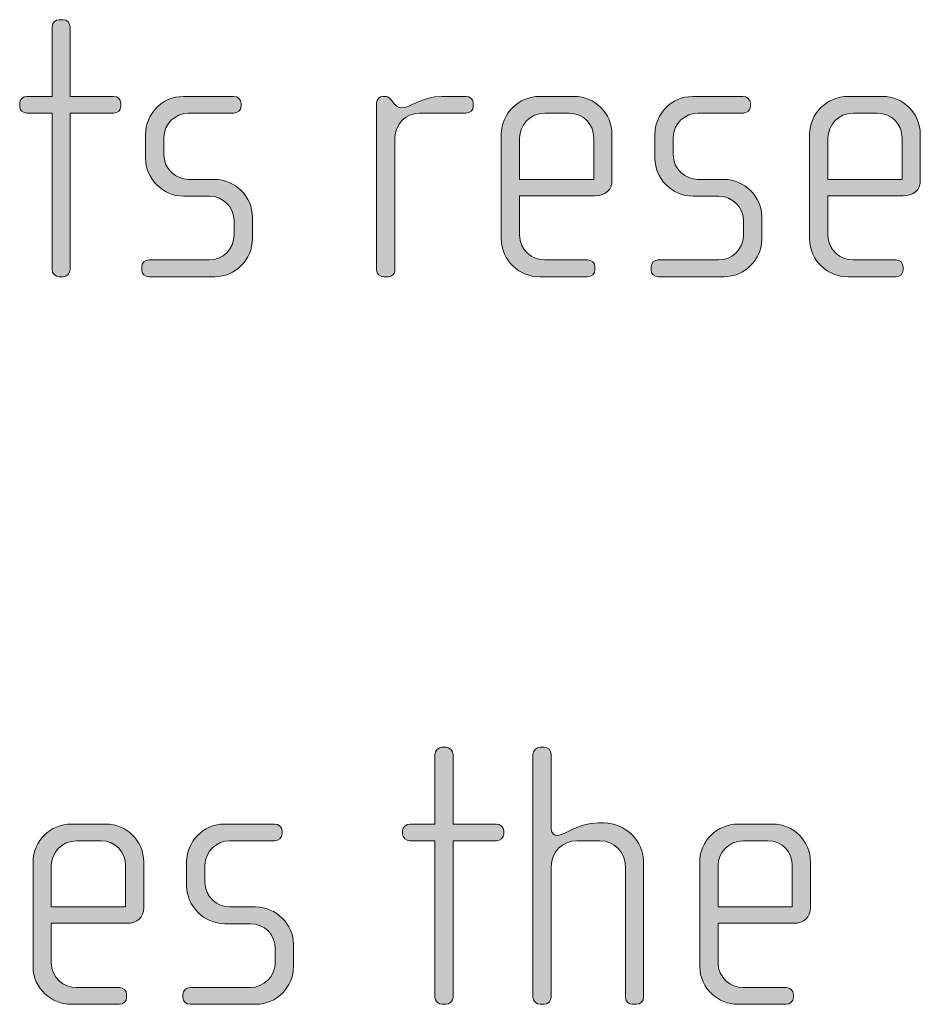
# Model space of a CAD drawing. Units: inches. Extents: x 27 to 184, y -291 to -21.
# Drawn here: x 86 to 92, y -265 to -258 of the extents above; entities that cross this region are included whole.
import ezdxf

# ---------------------------------------------------------------- set-up
doc = ezdxf.new("R2010")
doc.units = ezdxf.units.IN
doc.header["$MEASUREMENT"] = 0
doc.layers.add('Layer 1', color=7, linetype='Continuous')

msp = doc.modelspace()

# ---------------------------------------------------------------- hatches: boundary and pattern name
at = {"layer": 'Layer 1', "true_color": 0x231f20}
h = msp.add_hatch(color=179, dxfattribs=at)
h.dxf.hatch_style = 2
edge = h.paths.add_edge_path()
edge.add_spline(control_points=[(86.428, -258.9124), (86.428, -258.9124), (86.1463, -258.9124), (86.1463, -258.9124), (86.1463, -258.9124), (86.1463, -259.9283), (86.1463, -259.9283), (86.1463, -259.9524), (86.1241, -259.9752), (86.0995, -259.9752), (86.0995, -259.9752), (86.0747, -259.9752), (86.0747, -259.9752), (86.05, -259.9752), (86.0278, -259.9524), (86.0278, -259.9283), (86.0278, -259.9283), (86.0278, -258.9124), (86.0278, -258.9124), (86.0278, -258.9124), (85.8647, -258.9124), (85.8647, -258.9124), (85.8401, -258.9124), (85.8178, -258.8927), (85.8178, -258.8679), (85.8178, -258.8679), (85.8178, -258.8483), (85.8178, -258.8483), (85.8178, -258.8235), (85.8401, -258.8038), (85.8647, -258.8038), (85.8647, -258.8038), (86.0278, -258.8038), (86.0278, -258.8038), (86.0278, -258.8038), (86.0278, -258.3518), (86.0278, -258.3518), (86.0278, -258.3267), (86.05, -258.305), (86.0747, -258.305), (86.0747, -258.305), (86.0995, -258.305), (86.0995, -258.305), (86.1241, -258.305), (86.1463, -258.3267), (86.1463, -258.3518), (86.1463, -258.3518), (86.1463, -258.8038), (86.1463, -258.8038), (86.1463, -258.8038), (86.428, -258.8038), (86.428, -258.8038), (86.4528, -258.8038), (86.475, -258.8235), (86.475, -258.8483), (86.475, -258.8483), (86.475, -258.8679), (86.475, -258.8679), (86.475, -258.8927), (86.4528, -258.9124), (86.428, -258.9124)], knot_values=[0, 0, 0, 0, 1, 1, 1, 2, 2, 2, 3, 3, 3, 4, 4, 4, 5, 5, 5, 6, 6, 6, 7, 7, 7, 8, 8, 8, 9, 9, 9, 10, 10, 10, 11, 11, 11, 12, 12, 12, 13, 13, 13, 14, 14, 14, 15, 15, 15, 16, 16, 16, 17, 17, 17, 18, 18, 18, 19, 19, 19, 20, 20, 20, 20], degree=3, periodic=1)
h = msp.add_hatch(color=179, dxfattribs=at)
h.dxf.hatch_style = 2
edge = h.paths.add_edge_path()
edge.add_spline(control_points=[(87.085, -259.9752), (87.085, -259.9752), (86.6574, -259.9752), (86.6574, -259.9752), (86.6304, -259.9752), (86.6106, -259.9552), (86.6106, -259.9304), (86.6106, -259.9304), (86.6106, -259.9111), (86.6106, -259.9111), (86.6106, -259.8863), (86.6328, -259.866), (86.6574, -259.866), (86.6574, -259.866), (87.0479, -259.866), (87.0479, -259.866), (87.1392, -259.866), (87.2109, -259.7943), (87.2109, -259.703), (87.2109, -259.703), (87.2109, -259.6117), (87.2109, -259.6117), (87.2109, -259.5225), (87.1392, -259.4515), (87.0503, -259.4515), (87.0503, -259.4515), (86.8824, -259.4515), (86.8824, -259.4515), (86.7465, -259.4515), (86.6352, -259.3351), (86.6352, -259.2066), (86.6352, -259.2066), (86.6352, -259.0484), (86.6352, -259.0484), (86.6352, -258.9224), (86.7391, -258.8038), (86.8824, -258.8038), (86.8824, -258.8038), (87.2085, -258.8038), (87.2085, -258.8038), (87.2331, -258.8038), (87.2555, -258.8235), (87.2555, -258.8483), (87.2555, -258.8483), (87.2555, -258.8679), (87.2555, -258.8679), (87.2555, -258.8927), (87.2331, -258.9124), (87.2085, -258.9124), (87.2085, -258.9124), (86.9144, -258.9124), (86.9144, -258.9124), (86.8354, -258.9124), (86.7539, -258.9768), (86.7539, -259.0729), (86.7539, -259.0729), (86.7539, -259.1821), (86.7539, -259.1821), (86.7539, -259.2782), (86.8354, -259.3423), (86.9144, -259.3423), (86.9144, -259.3423), (87.0824, -259.3423), (87.0824, -259.3423), (87.2183, -259.3423), (87.3296, -259.456), (87.3296, -259.5869), (87.3296, -259.5869), (87.3296, -259.7302), (87.3296, -259.7302), (87.3296, -259.8636), (87.2183, -259.9752), (87.085, -259.9752)], knot_values=[0, 0, 0, 0, 1, 1, 1, 2, 2, 2, 3, 3, 3, 4, 4, 4, 5, 5, 5, 6, 6, 6, 7, 7, 7, 8, 8, 8, 9, 9, 9, 10, 10, 10, 11, 11, 11, 12, 12, 12, 13, 13, 13, 14, 14, 14, 15, 15, 15, 16, 16, 16, 17, 17, 17, 18, 18, 18, 19, 19, 19, 20, 20, 20, 21, 21, 21, 22, 22, 22, 23, 23, 23, 24, 24, 24, 24], degree=3, periodic=1)
h = msp.add_hatch(color=179, dxfattribs=at)
h.dxf.hatch_style = 2
edge = h.paths.add_edge_path()
edge.add_spline(control_points=[(88.7171, -258.9124), (88.7171, -258.9124), (88.4158, -258.9124), (88.4158, -258.9124), (88.3243, -258.9124), (88.2553, -258.9864), (88.2553, -259.0729), (88.2553, -259.0729), (88.2553, -259.9331), (88.2553, -259.9331), (88.2553, -259.9552), (88.2354, -259.9752), (88.2108, -259.9752), (88.2108, -259.9752), (88.1836, -259.9752), (88.1836, -259.9752), (88.1586, -259.9752), (88.1366, -259.9579), (88.1366, -259.9331), (88.1366, -259.9331), (88.1366, -258.8459), (88.1366, -258.8459), (88.1366, -258.8235), (88.154, -258.8038), (88.1762, -258.8038), (88.1762, -258.8038), (88.1984, -258.8038), (88.1984, -258.8038), (88.2108, -258.8038), (88.2256, -258.8187), (88.233, -258.8283), (88.233, -258.8283), (88.2503, -258.8507), (88.2503, -258.8507), (88.2627, -258.8655), (88.2775, -258.8779), (88.2947, -258.8779), (88.3589, -258.8779), (88.4282, -258.8038), (88.5615, -258.8038), (88.5615, -258.8038), (88.7171, -258.8038), (88.7171, -258.8038), (88.742, -258.8038), (88.7643, -258.8235), (88.7643, -258.8483), (88.7643, -258.8483), (88.7643, -258.8679), (88.7643, -258.8679), (88.7643, -258.8927), (88.742, -258.9124), (88.7171, -258.9124)], knot_values=[0, 0, 0, 0, 1, 1, 1, 2, 2, 2, 3, 3, 3, 4, 4, 4, 5, 5, 5, 6, 6, 6, 7, 7, 7, 8, 8, 8, 9, 9, 9, 10, 10, 10, 11, 11, 11, 12, 12, 12, 13, 13, 13, 14, 14, 14, 15, 15, 15, 16, 16, 16, 17, 17, 17, 17], degree=3, periodic=1)
h = msp.add_hatch(color=179, dxfattribs=at)
h.dxf.hatch_style = 2
edge = h.paths.add_edge_path()
edge.add_spline(control_points=[(89.5544, -259.4484), (89.5544, -259.4484), (89.0652, -259.4484), (89.0652, -259.4484), (89.0652, -259.4484), (89.0652, -259.703), (89.0652, -259.703), (89.0652, -259.8043), (89.1467, -259.866), (89.2283, -259.866), (89.2283, -259.866), (89.5074, -259.866), (89.5074, -259.866), (89.5346, -259.866), (89.5544, -259.8863), (89.5544, -259.9111), (89.5544, -259.9111), (89.5544, -259.9304), (89.5544, -259.9304), (89.5544, -259.9552), (89.5346, -259.9752), (89.5074, -259.9752), (89.5074, -259.9752), (89.1937, -259.9752), (89.1937, -259.9752), (89.0702, -259.9752), (88.9465, -259.876), (88.9465, -259.7278), (88.9465, -259.7278), (88.9465, -259.0484), (88.9465, -259.0484), (88.9465, -258.9124), (89.0602, -258.8038), (89.1961, -258.8038), (89.1961, -258.8038), (89.4209, -258.8038), (89.4209, -258.8038), (89.5544, -258.8038), (89.6655, -258.9124), (89.6655, -259.0512), (89.6655, -259.0512), (89.6655, -259.3471), (89.6655, -259.3471), (89.6655, -259.4116), (89.6236, -259.4484), (89.5544, -259.4484)], knot_values=[0, 0, 0, 0, 1, 1, 1, 2, 2, 2, 3, 3, 3, 4, 4, 4, 5, 5, 5, 6, 6, 6, 7, 7, 7, 8, 8, 8, 9, 9, 9, 10, 10, 10, 11, 11, 11, 12, 12, 12, 13, 13, 13, 14, 14, 14, 15, 15, 15, 15], degree=3, periodic=1)
edge = h.paths.add_edge_path()
edge.add_spline(control_points=[(89.547, -259.0729), (89.547, -258.9888), (89.4851, -258.9124), (89.3864, -258.9124), (89.3864, -258.9124), (89.2283, -258.9124), (89.2283, -258.9124), (89.1319, -258.9124), (89.0652, -258.994), (89.0652, -259.0729), (89.0652, -259.0729), (89.0652, -259.3423), (89.0652, -259.3423), (89.0652, -259.3423), (89.547, -259.3423), (89.547, -259.3423), (89.547, -259.3423), (89.547, -259.0729), (89.547, -259.0729)], knot_values=[0, 0, 0, 0, 1, 1, 1, 2, 2, 2, 3, 3, 3, 4, 4, 4, 5, 5, 5, 6, 6, 6, 6], degree=3, periodic=1)
h = msp.add_hatch(color=179, dxfattribs=at)
h.dxf.hatch_style = 2
edge = h.paths.add_edge_path()
edge.add_spline(control_points=[(90.394, -259.9752), (90.394, -259.9752), (89.9663, -259.9752), (89.9663, -259.9752), (89.9394, -259.9752), (89.9196, -259.9552), (89.9196, -259.9304), (89.9196, -259.9304), (89.9196, -259.9111), (89.9196, -259.9111), (89.9196, -259.8863), (89.9418, -259.866), (89.9663, -259.866), (89.9663, -259.866), (90.3569, -259.866), (90.3569, -259.866), (90.4482, -259.866), (90.5199, -259.7943), (90.5199, -259.703), (90.5199, -259.703), (90.5199, -259.6117), (90.5199, -259.6117), (90.5199, -259.5225), (90.4482, -259.4515), (90.3593, -259.4515), (90.3593, -259.4515), (90.1914, -259.4515), (90.1914, -259.4515), (90.0555, -259.4515), (89.9442, -259.3351), (89.9442, -259.2066), (89.9442, -259.2066), (89.9442, -259.0484), (89.9442, -259.0484), (89.9442, -258.9224), (90.0481, -258.8038), (90.1914, -258.8038), (90.1914, -258.8038), (90.5175, -258.8038), (90.5175, -258.8038), (90.5421, -258.8038), (90.5645, -258.8235), (90.5645, -258.8483), (90.5645, -258.8483), (90.5645, -258.8679), (90.5645, -258.8679), (90.5645, -258.8927), (90.5421, -258.9124), (90.5175, -258.9124), (90.5175, -258.9124), (90.2234, -258.9124), (90.2234, -258.9124), (90.1444, -258.9124), (90.0629, -258.9768), (90.0629, -259.0729), (90.0629, -259.0729), (90.0629, -259.1821), (90.0629, -259.1821), (90.0629, -259.2782), (90.1444, -259.3423), (90.2234, -259.3423), (90.2234, -259.3423), (90.3914, -259.3423), (90.3914, -259.3423), (90.5273, -259.3423), (90.6386, -259.456), (90.6386, -259.5869), (90.6386, -259.5869), (90.6386, -259.7302), (90.6386, -259.7302), (90.6386, -259.8636), (90.5273, -259.9752), (90.394, -259.9752)], knot_values=[0, 0, 0, 0, 1, 1, 1, 2, 2, 2, 3, 3, 3, 4, 4, 4, 5, 5, 5, 6, 6, 6, 7, 7, 7, 8, 8, 8, 9, 9, 9, 10, 10, 10, 11, 11, 11, 12, 12, 12, 13, 13, 13, 14, 14, 14, 15, 15, 15, 16, 16, 16, 17, 17, 17, 18, 18, 18, 19, 19, 19, 20, 20, 20, 21, 21, 21, 22, 22, 22, 23, 23, 23, 24, 24, 24, 24], degree=3, periodic=1)
h = msp.add_hatch(color=179, dxfattribs=at)
h.dxf.hatch_style = 2
edge = h.paths.add_edge_path()
edge.add_spline(control_points=[(91.5572, -259.4484), (91.5572, -259.4484), (91.068, -259.4484), (91.068, -259.4484), (91.068, -259.4484), (91.068, -259.703), (91.068, -259.703), (91.068, -259.8043), (91.1495, -259.866), (91.2311, -259.866), (91.2311, -259.866), (91.51, -259.866), (91.51, -259.866), (91.5374, -259.866), (91.5572, -259.8863), (91.5572, -259.9111), (91.5572, -259.9111), (91.5572, -259.9304), (91.5572, -259.9304), (91.5572, -259.9552), (91.5374, -259.9752), (91.51, -259.9752), (91.51, -259.9752), (91.1965, -259.9752), (91.1965, -259.9752), (91.073, -259.9752), (90.9493, -259.876), (90.9493, -259.7278), (90.9493, -259.7278), (90.9493, -259.0484), (90.9493, -259.0484), (90.9493, -258.9124), (91.063, -258.8038), (91.1989, -258.8038), (91.1989, -258.8038), (91.4237, -258.8038), (91.4237, -258.8038), (91.5572, -258.8038), (91.6683, -258.9124), (91.6683, -259.0512), (91.6683, -259.0512), (91.6683, -259.3471), (91.6683, -259.3471), (91.6683, -259.4116), (91.6264, -259.4484), (91.5572, -259.4484)], knot_values=[0, 0, 0, 0, 1, 1, 1, 2, 2, 2, 3, 3, 3, 4, 4, 4, 5, 5, 5, 6, 6, 6, 7, 7, 7, 8, 8, 8, 9, 9, 9, 10, 10, 10, 11, 11, 11, 12, 12, 12, 13, 13, 13, 14, 14, 14, 15, 15, 15, 15], degree=3, periodic=1)
edge = h.paths.add_edge_path()
edge.add_spline(control_points=[(91.5498, -259.0729), (91.5498, -258.9888), (91.488, -258.9124), (91.3893, -258.9124), (91.3893, -258.9124), (91.2311, -258.9124), (91.2311, -258.9124), (91.1347, -258.9124), (91.068, -258.994), (91.068, -259.0729), (91.068, -259.0729), (91.068, -259.3423), (91.068, -259.3423), (91.068, -259.3423), (91.5498, -259.3423), (91.5498, -259.3423), (91.5498, -259.3423), (91.5498, -259.0729), (91.5498, -259.0729)], knot_values=[0, 0, 0, 0, 1, 1, 1, 2, 2, 2, 3, 3, 3, 4, 4, 4, 5, 5, 5, 6, 6, 6, 6], degree=3, periodic=1)
h = msp.add_hatch(color=179, dxfattribs=at)
h.dxf.hatch_style = 2
edge = h.paths.add_edge_path()
edge.add_spline(control_points=[(88.915, -263.6397), (88.915, -263.6397), (88.6333, -263.6397), (88.6333, -263.6397), (88.6333, -263.6397), (88.6333, -264.6553), (88.6333, -264.6553), (88.6333, -264.6798), (88.6111, -264.7022), (88.5865, -264.7022), (88.5865, -264.7022), (88.5617, -264.7022), (88.5617, -264.7022), (88.5371, -264.7022), (88.5148, -264.6798), (88.5148, -264.6553), (88.5148, -264.6553), (88.5148, -263.6397), (88.5148, -263.6397), (88.5148, -263.6397), (88.3517, -263.6397), (88.3517, -263.6397), (88.3271, -263.6397), (88.3049, -263.6201), (88.3049, -263.5953), (88.3049, -263.5953), (88.3049, -263.5756), (88.3049, -263.5756), (88.3049, -263.5508), (88.3271, -263.5312), (88.3517, -263.5312), (88.3517, -263.5312), (88.5148, -263.5312), (88.5148, -263.5312), (88.5148, -263.5312), (88.5148, -263.0792), (88.5148, -263.0792), (88.5148, -263.0541), (88.5371, -263.032), (88.5617, -263.032), (88.5617, -263.032), (88.5865, -263.032), (88.5865, -263.032), (88.6111, -263.032), (88.6333, -263.0541), (88.6333, -263.0792), (88.6333, -263.0792), (88.6333, -263.5312), (88.6333, -263.5312), (88.6333, -263.5312), (88.915, -263.5312), (88.915, -263.5312), (88.9398, -263.5312), (88.962, -263.5508), (88.962, -263.5756), (88.962, -263.5756), (88.962, -263.5953), (88.962, -263.5953), (88.962, -263.6201), (88.9398, -263.6397), (88.915, -263.6397)], knot_values=[0, 0, 0, 0, 1, 1, 1, 2, 2, 2, 3, 3, 3, 4, 4, 4, 5, 5, 5, 6, 6, 6, 7, 7, 7, 8, 8, 8, 9, 9, 9, 10, 10, 10, 11, 11, 11, 12, 12, 12, 13, 13, 13, 14, 14, 14, 15, 15, 15, 16, 16, 16, 17, 17, 17, 18, 18, 18, 19, 19, 19, 20, 20, 20, 20], degree=3, periodic=1)
h = msp.add_hatch(color=179, dxfattribs=at)
h.dxf.hatch_style = 2
edge = h.paths.add_edge_path()
edge.add_spline(control_points=[(89.824, -264.7022), (89.824, -264.7022), (89.7992, -264.7022), (89.7992, -264.7022), (89.7745, -264.7022), (89.7523, -264.6798), (89.7523, -264.6553), (89.7523, -264.6553), (89.7523, -263.8054), (89.7523, -263.8054), (89.7523, -263.7138), (89.6782, -263.6397), (89.5868, -263.6397), (89.5868, -263.6397), (89.4361, -263.6397), (89.4361, -263.6397), (89.3446, -263.6397), (89.2705, -263.7138), (89.2705, -263.8054), (89.2705, -263.8054), (89.2705, -264.6553), (89.2705, -264.6553), (89.2705, -264.6798), (89.2483, -264.7022), (89.2235, -264.7022), (89.2235, -264.7022), (89.1989, -264.7022), (89.1989, -264.7022), (89.1741, -264.7022), (89.1518, -264.6798), (89.1518, -264.6553), (89.1518, -264.6553), (89.1518, -263.0792), (89.1518, -263.0792), (89.1518, -263.0541), (89.1741, -263.032), (89.1989, -263.032), (89.1989, -263.032), (89.2235, -263.032), (89.2235, -263.032), (89.2507, -263.032), (89.2705, -263.0516), (89.2705, -263.0792), (89.2705, -263.0792), (89.2705, -263.5657), (89.2705, -263.5657), (89.2705, -263.5905), (89.2927, -263.6053), (89.31, -263.6053), (89.3594, -263.6053), (89.4435, -263.5236), (89.5768, -263.5236), (89.5768, -263.5236), (89.6114, -263.5236), (89.6114, -263.5236), (89.7547, -263.5236), (89.8708, -263.6397), (89.8708, -263.783), (89.8708, -263.783), (89.8708, -264.6553), (89.8708, -264.6553), (89.8708, -264.6798), (89.8484, -264.7022), (89.824, -264.7022)], knot_values=[0, 0, 0, 0, 1, 1, 1, 2, 2, 2, 3, 3, 3, 4, 4, 4, 5, 5, 5, 6, 6, 6, 7, 7, 7, 8, 8, 8, 9, 9, 9, 10, 10, 10, 11, 11, 11, 12, 12, 12, 13, 13, 13, 14, 14, 14, 15, 15, 15, 16, 16, 16, 17, 17, 17, 18, 18, 18, 19, 19, 19, 20, 20, 20, 21, 21, 21, 21], degree=3, periodic=1)
h = msp.add_hatch(color=179, dxfattribs=at)
h.dxf.hatch_style = 2
edge = h.paths.add_edge_path()
edge.add_spline(control_points=[(86.5122, -264.1758), (86.5122, -264.1758), (86.0232, -264.1758), (86.0232, -264.1758), (86.0232, -264.1758), (86.0232, -264.4304), (86.0232, -264.4304), (86.0232, -264.5317), (86.1046, -264.593), (86.1863, -264.593), (86.1863, -264.593), (86.4654, -264.593), (86.4654, -264.593), (86.4926, -264.593), (86.5122, -264.6137), (86.5122, -264.6378), (86.5122, -264.6378), (86.5122, -264.6577), (86.5122, -264.6577), (86.5122, -264.6826), (86.4926, -264.7022), (86.4654, -264.7022), (86.4654, -264.7022), (86.1517, -264.7022), (86.1517, -264.7022), (86.0282, -264.7022), (85.9045, -264.6033), (85.9045, -264.4552), (85.9045, -264.4552), (85.9045, -263.7758), (85.9045, -263.7758), (85.9045, -263.6397), (86.0182, -263.5312), (86.1541, -263.5312), (86.1541, -263.5312), (86.3789, -263.5312), (86.3789, -263.5312), (86.5122, -263.5312), (86.6235, -263.6397), (86.6235, -263.7786), (86.6235, -263.7786), (86.6235, -264.0745), (86.6235, -264.0745), (86.6235, -264.1389), (86.5816, -264.1758), (86.5122, -264.1758)], knot_values=[0, 0, 0, 0, 1, 1, 1, 2, 2, 2, 3, 3, 3, 4, 4, 4, 5, 5, 5, 6, 6, 6, 7, 7, 7, 8, 8, 8, 9, 9, 9, 10, 10, 10, 11, 11, 11, 12, 12, 12, 13, 13, 13, 14, 14, 14, 15, 15, 15, 15], degree=3, periodic=1)
edge = h.paths.add_edge_path()
edge.add_spline(control_points=[(86.505, -263.7999), (86.505, -263.7162), (86.4431, -263.6397), (86.3444, -263.6397), (86.3444, -263.6397), (86.1863, -263.6397), (86.1863, -263.6397), (86.0898, -263.6397), (86.0232, -263.7214), (86.0232, -263.7999), (86.0232, -263.7999), (86.0232, -264.0697), (86.0232, -264.0697), (86.0232, -264.0697), (86.505, -264.0697), (86.505, -264.0697), (86.505, -264.0697), (86.505, -263.7999), (86.505, -263.7999)], knot_values=[0, 0, 0, 0, 1, 1, 1, 2, 2, 2, 3, 3, 3, 4, 4, 4, 5, 5, 5, 6, 6, 6, 6], degree=3, periodic=1)
h = msp.add_hatch(color=179, dxfattribs=at)
h.dxf.hatch_style = 2
edge = h.paths.add_edge_path()
edge.add_spline(control_points=[(87.3519, -264.7022), (87.3519, -264.7022), (86.9244, -264.7022), (86.9244, -264.7022), (86.8974, -264.7022), (86.8776, -264.6826), (86.8776, -264.6577), (86.8776, -264.6577), (86.8776, -264.6378), (86.8776, -264.6378), (86.8776, -264.6137), (86.8998, -264.593), (86.9244, -264.593), (86.9244, -264.593), (87.3149, -264.593), (87.3149, -264.593), (87.4062, -264.593), (87.4779, -264.5217), (87.4779, -264.4304), (87.4779, -264.4304), (87.4779, -264.3391), (87.4779, -264.3391), (87.4779, -264.2505), (87.4062, -264.1789), (87.3173, -264.1789), (87.3173, -264.1789), (87.1494, -264.1789), (87.1494, -264.1789), (87.0135, -264.1789), (86.9022, -264.0621), (86.9022, -263.9339), (86.9022, -263.9339), (86.9022, -263.7758), (86.9022, -263.7758), (86.9022, -263.6497), (87.0061, -263.5312), (87.1494, -263.5312), (87.1494, -263.5312), (87.4755, -263.5312), (87.4755, -263.5312), (87.5001, -263.5312), (87.5225, -263.5508), (87.5225, -263.5756), (87.5225, -263.5756), (87.5225, -263.5953), (87.5225, -263.5953), (87.5225, -263.6201), (87.5001, -263.6397), (87.4755, -263.6397), (87.4755, -263.6397), (87.1814, -263.6397), (87.1814, -263.6397), (87.1023, -263.6397), (87.0209, -263.7041), (87.0209, -263.7999), (87.0209, -263.7999), (87.0209, -263.9091), (87.0209, -263.9091), (87.0209, -264.0052), (87.1023, -264.0697), (87.1814, -264.0697), (87.1814, -264.0697), (87.3494, -264.0697), (87.3494, -264.0697), (87.4853, -264.0697), (87.5965, -264.1837), (87.5965, -264.3139), (87.5965, -264.3139), (87.5965, -264.4576), (87.5965, -264.4576), (87.5965, -264.5909), (87.4853, -264.7022), (87.3519, -264.7022)], knot_values=[0, 0, 0, 0, 1, 1, 1, 2, 2, 2, 3, 3, 3, 4, 4, 4, 5, 5, 5, 6, 6, 6, 7, 7, 7, 8, 8, 8, 9, 9, 9, 10, 10, 10, 11, 11, 11, 12, 12, 12, 13, 13, 13, 14, 14, 14, 15, 15, 15, 16, 16, 16, 17, 17, 17, 18, 18, 18, 19, 19, 19, 20, 20, 20, 21, 21, 21, 22, 22, 22, 23, 23, 23, 24, 24, 24, 24], degree=3, periodic=1)
h = msp.add_hatch(color=179, dxfattribs=at)
h.dxf.hatch_style = 2
edge = h.paths.add_edge_path()
edge.add_spline(control_points=[(90.8437, -264.1758), (90.8437, -264.1758), (90.3545, -264.1758), (90.3545, -264.1758), (90.3545, -264.1758), (90.3545, -264.4304), (90.3545, -264.4304), (90.3545, -264.5317), (90.436, -264.593), (90.5176, -264.593), (90.5176, -264.593), (90.7967, -264.593), (90.7967, -264.593), (90.8239, -264.593), (90.8437, -264.6137), (90.8437, -264.6378), (90.8437, -264.6378), (90.8437, -264.6577), (90.8437, -264.6577), (90.8437, -264.6826), (90.8239, -264.7022), (90.7967, -264.7022), (90.7967, -264.7022), (90.483, -264.7022), (90.483, -264.7022), (90.3595, -264.7022), (90.2358, -264.6033), (90.2358, -264.4552), (90.2358, -264.4552), (90.2358, -263.7758), (90.2358, -263.7758), (90.2358, -263.6397), (90.3495, -263.5312), (90.4854, -263.5312), (90.4854, -263.5312), (90.7102, -263.5312), (90.7102, -263.5312), (90.8437, -263.5312), (90.9548, -263.6397), (90.9548, -263.7786), (90.9548, -263.7786), (90.9548, -264.0745), (90.9548, -264.0745), (90.9548, -264.1389), (90.913, -264.1758), (90.8437, -264.1758)], knot_values=[0, 0, 0, 0, 1, 1, 1, 2, 2, 2, 3, 3, 3, 4, 4, 4, 5, 5, 5, 6, 6, 6, 7, 7, 7, 8, 8, 8, 9, 9, 9, 10, 10, 10, 11, 11, 11, 12, 12, 12, 13, 13, 13, 14, 14, 14, 15, 15, 15, 15], degree=3, periodic=1)
edge = h.paths.add_edge_path()
edge.add_spline(control_points=[(90.8363, -263.7999), (90.8363, -263.7162), (90.7745, -263.6397), (90.6758, -263.6397), (90.6758, -263.6397), (90.5176, -263.6397), (90.5176, -263.6397), (90.4212, -263.6397), (90.3545, -263.7214), (90.3545, -263.7999), (90.3545, -263.7999), (90.3545, -264.0697), (90.3545, -264.0697), (90.3545, -264.0697), (90.8363, -264.0697), (90.8363, -264.0697), (90.8363, -264.0697), (90.8363, -263.7999), (90.8363, -263.7999)], knot_values=[0, 0, 0, 0, 1, 1, 1, 2, 2, 2, 3, 3, 3, 4, 4, 4, 5, 5, 5, 6, 6, 6, 6], degree=3, periodic=1)

# ---------------------------------------------------------------- linework, layer by layer
at = {"layer": 'Layer 1', "lineweight": 0}
for points, knots in [([(86.428, -258.9124), (86.428, -258.9124), (86.1463, -258.9124), (86.1463, -258.9124), (86.1463, -258.9124), (86.1463, -259.9283), (86.1463, -259.9283), (86.1463, -259.9524), (86.1241, -259.9752), (86.0995, -259.9752), (86.0995, -259.9752), (86.0747, -259.9752), (86.0747, -259.9752), (86.05, -259.9752), (86.0278, -259.9524), (86.0278, -259.9283), (86.0278, -259.9283), (86.0278, -258.9124), (86.0278, -258.9124), (86.0278, -258.9124), (85.8647, -258.9124), (85.8647, -258.9124), (85.8401, -258.9124), (85.8178, -258.8927), (85.8178, -258.8679), (85.8178, -258.8679), (85.8178, -258.8483), (85.8178, -258.8483), (85.8178, -258.8235), (85.8401, -258.8038), (85.8647, -258.8038), (85.8647, -258.8038), (86.0278, -258.8038), (86.0278, -258.8038), (86.0278, -258.8038), (86.0278, -258.3518), (86.0278, -258.3518), (86.0278, -258.3267), (86.05, -258.305), (86.0747, -258.305), (86.0747, -258.305), (86.0995, -258.305), (86.0995, -258.305), (86.1241, -258.305), (86.1463, -258.3267), (86.1463, -258.3518), (86.1463, -258.3518), (86.1463, -258.8038), (86.1463, -258.8038), (86.1463, -258.8038), (86.428, -258.8038), (86.428, -258.8038), (86.4528, -258.8038), (86.475, -258.8235), (86.475, -258.8483), (86.475, -258.8483), (86.475, -258.8679), (86.475, -258.8679), (86.475, -258.8927), (86.4528, -258.9124), (86.428, -258.9124)], [0, 0, 0, 0, 1, 1, 1, 2, 2, 2, 3, 3, 3, 4, 4, 4, 5, 5, 5, 6, 6, 6, 7, 7, 7, 8, 8, 8, 9, 9, 9, 10, 10, 10, 11, 11, 11, 12, 12, 12, 13, 13, 13, 14, 14, 14, 15, 15, 15, 16, 16, 16, 17, 17, 17, 18, 18, 18, 19, 19, 19, 20, 20, 20, 20]), ([(87.085, -259.9752), (87.085, -259.9752), (86.6574, -259.9752), (86.6574, -259.9752), (86.6304, -259.9752), (86.6106, -259.9552), (86.6106, -259.9304), (86.6106, -259.9304), (86.6106, -259.9111), (86.6106, -259.9111), (86.6106, -259.8863), (86.6328, -259.866), (86.6574, -259.866), (86.6574, -259.866), (87.0479, -259.866), (87.0479, -259.866), (87.1392, -259.866), (87.2109, -259.7943), (87.2109, -259.703), (87.2109, -259.703), (87.2109, -259.6117), (87.2109, -259.6117), (87.2109, -259.5225), (87.1392, -259.4515), (87.0503, -259.4515), (87.0503, -259.4515), (86.8824, -259.4515), (86.8824, -259.4515), (86.7465, -259.4515), (86.6352, -259.3351), (86.6352, -259.2066), (86.6352, -259.2066), (86.6352, -259.0484), (86.6352, -259.0484), (86.6352, -258.9224), (86.7391, -258.8038), (86.8824, -258.8038), (86.8824, -258.8038), (87.2085, -258.8038), (87.2085, -258.8038), (87.2331, -258.8038), (87.2555, -258.8235), (87.2555, -258.8483), (87.2555, -258.8483), (87.2555, -258.8679), (87.2555, -258.8679), (87.2555, -258.8927), (87.2331, -258.9124), (87.2085, -258.9124), (87.2085, -258.9124), (86.9144, -258.9124), (86.9144, -258.9124), (86.8354, -258.9124), (86.7539, -258.9768), (86.7539, -259.0729), (86.7539, -259.0729), (86.7539, -259.1821), (86.7539, -259.1821), (86.7539, -259.2782), (86.8354, -259.3423), (86.9144, -259.3423), (86.9144, -259.3423), (87.0824, -259.3423), (87.0824, -259.3423), (87.2183, -259.3423), (87.3296, -259.456), (87.3296, -259.5869), (87.3296, -259.5869), (87.3296, -259.7302), (87.3296, -259.7302), (87.3296, -259.8636), (87.2183, -259.9752), (87.085, -259.9752)], [0, 0, 0, 0, 1, 1, 1, 2, 2, 2, 3, 3, 3, 4, 4, 4, 5, 5, 5, 6, 6, 6, 7, 7, 7, 8, 8, 8, 9, 9, 9, 10, 10, 10, 11, 11, 11, 12, 12, 12, 13, 13, 13, 14, 14, 14, 15, 15, 15, 16, 16, 16, 17, 17, 17, 18, 18, 18, 19, 19, 19, 20, 20, 20, 21, 21, 21, 22, 22, 22, 23, 23, 23, 24, 24, 24, 24]), ([(88.7171, -258.9124), (88.7171, -258.9124), (88.4158, -258.9124), (88.4158, -258.9124), (88.3243, -258.9124), (88.2553, -258.9864), (88.2553, -259.0729), (88.2553, -259.0729), (88.2553, -259.9331), (88.2553, -259.9331), (88.2553, -259.9552), (88.2354, -259.9752), (88.2108, -259.9752), (88.2108, -259.9752), (88.1836, -259.9752), (88.1836, -259.9752), (88.1586, -259.9752), (88.1366, -259.9579), (88.1366, -259.9331), (88.1366, -259.9331), (88.1366, -258.8459), (88.1366, -258.8459), (88.1366, -258.8235), (88.154, -258.8038), (88.1762, -258.8038), (88.1762, -258.8038), (88.1984, -258.8038), (88.1984, -258.8038), (88.2108, -258.8038), (88.2256, -258.8187), (88.233, -258.8283), (88.233, -258.8283), (88.2503, -258.8507), (88.2503, -258.8507), (88.2627, -258.8655), (88.2775, -258.8779), (88.2947, -258.8779), (88.3589, -258.8779), (88.4282, -258.8038), (88.5615, -258.8038), (88.5615, -258.8038), (88.7171, -258.8038), (88.7171, -258.8038), (88.742, -258.8038), (88.7643, -258.8235), (88.7643, -258.8483), (88.7643, -258.8483), (88.7643, -258.8679), (88.7643, -258.8679), (88.7643, -258.8927), (88.742, -258.9124), (88.7171, -258.9124)], [0, 0, 0, 0, 1, 1, 1, 2, 2, 2, 3, 3, 3, 4, 4, 4, 5, 5, 5, 6, 6, 6, 7, 7, 7, 8, 8, 8, 9, 9, 9, 10, 10, 10, 11, 11, 11, 12, 12, 12, 13, 13, 13, 14, 14, 14, 15, 15, 15, 16, 16, 16, 17, 17, 17, 17]), ([(89.5544, -259.4484), (89.5544, -259.4484), (89.0652, -259.4484), (89.0652, -259.4484), (89.0652, -259.4484), (89.0652, -259.703), (89.0652, -259.703), (89.0652, -259.8043), (89.1467, -259.866), (89.2283, -259.866), (89.2283, -259.866), (89.5074, -259.866), (89.5074, -259.866), (89.5346, -259.866), (89.5544, -259.8863), (89.5544, -259.9111), (89.5544, -259.9111), (89.5544, -259.9304), (89.5544, -259.9304), (89.5544, -259.9552), (89.5346, -259.9752), (89.5074, -259.9752), (89.5074, -259.9752), (89.1937, -259.9752), (89.1937, -259.9752), (89.0702, -259.9752), (88.9465, -259.876), (88.9465, -259.7278), (88.9465, -259.7278), (88.9465, -259.0484), (88.9465, -259.0484), (88.9465, -258.9124), (89.0602, -258.8038), (89.1961, -258.8038), (89.1961, -258.8038), (89.4209, -258.8038), (89.4209, -258.8038), (89.5544, -258.8038), (89.6655, -258.9124), (89.6655, -259.0512), (89.6655, -259.0512), (89.6655, -259.3471), (89.6655, -259.3471), (89.6655, -259.4116), (89.6236, -259.4484), (89.5544, -259.4484)], [0, 0, 0, 0, 1, 1, 1, 2, 2, 2, 3, 3, 3, 4, 4, 4, 5, 5, 5, 6, 6, 6, 7, 7, 7, 8, 8, 8, 9, 9, 9, 10, 10, 10, 11, 11, 11, 12, 12, 12, 13, 13, 13, 14, 14, 14, 15, 15, 15, 15]), ([(90.394, -259.9752), (90.394, -259.9752), (89.9663, -259.9752), (89.9663, -259.9752), (89.9394, -259.9752), (89.9196, -259.9552), (89.9196, -259.9304), (89.9196, -259.9304), (89.9196, -259.9111), (89.9196, -259.9111), (89.9196, -259.8863), (89.9418, -259.866), (89.9663, -259.866), (89.9663, -259.866), (90.3569, -259.866), (90.3569, -259.866), (90.4482, -259.866), (90.5199, -259.7943), (90.5199, -259.703), (90.5199, -259.703), (90.5199, -259.6117), (90.5199, -259.6117), (90.5199, -259.5225), (90.4482, -259.4515), (90.3593, -259.4515), (90.3593, -259.4515), (90.1914, -259.4515), (90.1914, -259.4515), (90.0555, -259.4515), (89.9442, -259.3351), (89.9442, -259.2066), (89.9442, -259.2066), (89.9442, -259.0484), (89.9442, -259.0484), (89.9442, -258.9224), (90.0481, -258.8038), (90.1914, -258.8038), (90.1914, -258.8038), (90.5175, -258.8038), (90.5175, -258.8038), (90.5421, -258.8038), (90.5645, -258.8235), (90.5645, -258.8483), (90.5645, -258.8483), (90.5645, -258.8679), (90.5645, -258.8679), (90.5645, -258.8927), (90.5421, -258.9124), (90.5175, -258.9124), (90.5175, -258.9124), (90.2234, -258.9124), (90.2234, -258.9124), (90.1444, -258.9124), (90.0629, -258.9768), (90.0629, -259.0729), (90.0629, -259.0729), (90.0629, -259.1821), (90.0629, -259.1821), (90.0629, -259.2782), (90.1444, -259.3423), (90.2234, -259.3423), (90.2234, -259.3423), (90.3914, -259.3423), (90.3914, -259.3423), (90.5273, -259.3423), (90.6386, -259.456), (90.6386, -259.5869), (90.6386, -259.5869), (90.6386, -259.7302), (90.6386, -259.7302), (90.6386, -259.8636), (90.5273, -259.9752), (90.394, -259.9752)], [0, 0, 0, 0, 1, 1, 1, 2, 2, 2, 3, 3, 3, 4, 4, 4, 5, 5, 5, 6, 6, 6, 7, 7, 7, 8, 8, 8, 9, 9, 9, 10, 10, 10, 11, 11, 11, 12, 12, 12, 13, 13, 13, 14, 14, 14, 15, 15, 15, 16, 16, 16, 17, 17, 17, 18, 18, 18, 19, 19, 19, 20, 20, 20, 21, 21, 21, 22, 22, 22, 23, 23, 23, 24, 24, 24, 24]), ([(91.5572, -259.4484), (91.5572, -259.4484), (91.068, -259.4484), (91.068, -259.4484), (91.068, -259.4484), (91.068, -259.703), (91.068, -259.703), (91.068, -259.8043), (91.1495, -259.866), (91.2311, -259.866), (91.2311, -259.866), (91.51, -259.866), (91.51, -259.866), (91.5374, -259.866), (91.5572, -259.8863), (91.5572, -259.9111), (91.5572, -259.9111), (91.5572, -259.9304), (91.5572, -259.9304), (91.5572, -259.9552), (91.5374, -259.9752), (91.51, -259.9752), (91.51, -259.9752), (91.1965, -259.9752), (91.1965, -259.9752), (91.073, -259.9752), (90.9493, -259.876), (90.9493, -259.7278), (90.9493, -259.7278), (90.9493, -259.0484), (90.9493, -259.0484), (90.9493, -258.9124), (91.063, -258.8038), (91.1989, -258.8038), (91.1989, -258.8038), (91.4237, -258.8038), (91.4237, -258.8038), (91.5572, -258.8038), (91.6683, -258.9124), (91.6683, -259.0512), (91.6683, -259.0512), (91.6683, -259.3471), (91.6683, -259.3471), (91.6683, -259.4116), (91.6264, -259.4484), (91.5572, -259.4484)], [0, 0, 0, 0, 1, 1, 1, 2, 2, 2, 3, 3, 3, 4, 4, 4, 5, 5, 5, 6, 6, 6, 7, 7, 7, 8, 8, 8, 9, 9, 9, 10, 10, 10, 11, 11, 11, 12, 12, 12, 13, 13, 13, 14, 14, 14, 15, 15, 15, 15]), ([(89.547, -259.0729), (89.547, -258.9888), (89.4851, -258.9124), (89.3864, -258.9124), (89.3864, -258.9124), (89.2283, -258.9124), (89.2283, -258.9124), (89.1319, -258.9124), (89.0652, -258.994), (89.0652, -259.0729), (89.0652, -259.0729), (89.0652, -259.3423), (89.0652, -259.3423), (89.0652, -259.3423), (89.547, -259.3423), (89.547, -259.3423), (89.547, -259.3423), (89.547, -259.0729), (89.547, -259.0729)], [0, 0, 0, 0, 1, 1, 1, 2, 2, 2, 3, 3, 3, 4, 4, 4, 5, 5, 5, 6, 6, 6, 6]), ([(91.5498, -259.0729), (91.5498, -258.9888), (91.488, -258.9124), (91.3893, -258.9124), (91.3893, -258.9124), (91.2311, -258.9124), (91.2311, -258.9124), (91.1347, -258.9124), (91.068, -258.994), (91.068, -259.0729), (91.068, -259.0729), (91.068, -259.3423), (91.068, -259.3423), (91.068, -259.3423), (91.5498, -259.3423), (91.5498, -259.3423), (91.5498, -259.3423), (91.5498, -259.0729), (91.5498, -259.0729)], [0, 0, 0, 0, 1, 1, 1, 2, 2, 2, 3, 3, 3, 4, 4, 4, 5, 5, 5, 6, 6, 6, 6]), ([(88.915, -263.6397), (88.915, -263.6397), (88.6333, -263.6397), (88.6333, -263.6397), (88.6333, -263.6397), (88.6333, -264.6553), (88.6333, -264.6553), (88.6333, -264.6798), (88.6111, -264.7022), (88.5865, -264.7022), (88.5865, -264.7022), (88.5617, -264.7022), (88.5617, -264.7022), (88.5371, -264.7022), (88.5148, -264.6798), (88.5148, -264.6553), (88.5148, -264.6553), (88.5148, -263.6397), (88.5148, -263.6397), (88.5148, -263.6397), (88.3517, -263.6397), (88.3517, -263.6397), (88.3271, -263.6397), (88.3049, -263.6201), (88.3049, -263.5953), (88.3049, -263.5953), (88.3049, -263.5756), (88.3049, -263.5756), (88.3049, -263.5508), (88.3271, -263.5312), (88.3517, -263.5312), (88.3517, -263.5312), (88.5148, -263.5312), (88.5148, -263.5312), (88.5148, -263.5312), (88.5148, -263.0792), (88.5148, -263.0792), (88.5148, -263.0541), (88.5371, -263.032), (88.5617, -263.032), (88.5617, -263.032), (88.5865, -263.032), (88.5865, -263.032), (88.6111, -263.032), (88.6333, -263.0541), (88.6333, -263.0792), (88.6333, -263.0792), (88.6333, -263.5312), (88.6333, -263.5312), (88.6333, -263.5312), (88.915, -263.5312), (88.915, -263.5312), (88.9398, -263.5312), (88.962, -263.5508), (88.962, -263.5756), (88.962, -263.5756), (88.962, -263.5953), (88.962, -263.5953), (88.962, -263.6201), (88.9398, -263.6397), (88.915, -263.6397)], [0, 0, 0, 0, 1, 1, 1, 2, 2, 2, 3, 3, 3, 4, 4, 4, 5, 5, 5, 6, 6, 6, 7, 7, 7, 8, 8, 8, 9, 9, 9, 10, 10, 10, 11, 11, 11, 12, 12, 12, 13, 13, 13, 14, 14, 14, 15, 15, 15, 16, 16, 16, 17, 17, 17, 18, 18, 18, 19, 19, 19, 20, 20, 20, 20]), ([(89.824, -264.7022), (89.824, -264.7022), (89.7992, -264.7022), (89.7992, -264.7022), (89.7745, -264.7022), (89.7523, -264.6798), (89.7523, -264.6553), (89.7523, -264.6553), (89.7523, -263.8054), (89.7523, -263.8054), (89.7523, -263.7138), (89.6782, -263.6397), (89.5868, -263.6397), (89.5868, -263.6397), (89.4361, -263.6397), (89.4361, -263.6397), (89.3446, -263.6397), (89.2705, -263.7138), (89.2705, -263.8054), (89.2705, -263.8054), (89.2705, -264.6553), (89.2705, -264.6553), (89.2705, -264.6798), (89.2483, -264.7022), (89.2235, -264.7022), (89.2235, -264.7022), (89.1989, -264.7022), (89.1989, -264.7022), (89.1741, -264.7022), (89.1518, -264.6798), (89.1518, -264.6553), (89.1518, -264.6553), (89.1518, -263.0792), (89.1518, -263.0792), (89.1518, -263.0541), (89.1741, -263.032), (89.1989, -263.032), (89.1989, -263.032), (89.2235, -263.032), (89.2235, -263.032), (89.2507, -263.032), (89.2705, -263.0516), (89.2705, -263.0792), (89.2705, -263.0792), (89.2705, -263.5657), (89.2705, -263.5657), (89.2705, -263.5905), (89.2927, -263.6053), (89.31, -263.6053), (89.3594, -263.6053), (89.4435, -263.5236), (89.5768, -263.5236), (89.5768, -263.5236), (89.6114, -263.5236), (89.6114, -263.5236), (89.7547, -263.5236), (89.8708, -263.6397), (89.8708, -263.783), (89.8708, -263.783), (89.8708, -264.6553), (89.8708, -264.6553), (89.8708, -264.6798), (89.8484, -264.7022), (89.824, -264.7022)], [0, 0, 0, 0, 1, 1, 1, 2, 2, 2, 3, 3, 3, 4, 4, 4, 5, 5, 5, 6, 6, 6, 7, 7, 7, 8, 8, 8, 9, 9, 9, 10, 10, 10, 11, 11, 11, 12, 12, 12, 13, 13, 13, 14, 14, 14, 15, 15, 15, 16, 16, 16, 17, 17, 17, 18, 18, 18, 19, 19, 19, 20, 20, 20, 21, 21, 21, 21]), ([(86.5122, -264.1758), (86.5122, -264.1758), (86.0232, -264.1758), (86.0232, -264.1758), (86.0232, -264.1758), (86.0232, -264.4304), (86.0232, -264.4304), (86.0232, -264.5317), (86.1046, -264.593), (86.1863, -264.593), (86.1863, -264.593), (86.4654, -264.593), (86.4654, -264.593), (86.4926, -264.593), (86.5122, -264.6137), (86.5122, -264.6378), (86.5122, -264.6378), (86.5122, -264.6577), (86.5122, -264.6577), (86.5122, -264.6826), (86.4926, -264.7022), (86.4654, -264.7022), (86.4654, -264.7022), (86.1517, -264.7022), (86.1517, -264.7022), (86.0282, -264.7022), (85.9045, -264.6033), (85.9045, -264.4552), (85.9045, -264.4552), (85.9045, -263.7758), (85.9045, -263.7758), (85.9045, -263.6397), (86.0182, -263.5312), (86.1541, -263.5312), (86.1541, -263.5312), (86.3789, -263.5312), (86.3789, -263.5312), (86.5122, -263.5312), (86.6235, -263.6397), (86.6235, -263.7786), (86.6235, -263.7786), (86.6235, -264.0745), (86.6235, -264.0745), (86.6235, -264.1389), (86.5816, -264.1758), (86.5122, -264.1758)], [0, 0, 0, 0, 1, 1, 1, 2, 2, 2, 3, 3, 3, 4, 4, 4, 5, 5, 5, 6, 6, 6, 7, 7, 7, 8, 8, 8, 9, 9, 9, 10, 10, 10, 11, 11, 11, 12, 12, 12, 13, 13, 13, 14, 14, 14, 15, 15, 15, 15]), ([(87.3519, -264.7022), (87.3519, -264.7022), (86.9244, -264.7022), (86.9244, -264.7022), (86.8974, -264.7022), (86.8776, -264.6826), (86.8776, -264.6577), (86.8776, -264.6577), (86.8776, -264.6378), (86.8776, -264.6378), (86.8776, -264.6137), (86.8998, -264.593), (86.9244, -264.593), (86.9244, -264.593), (87.3149, -264.593), (87.3149, -264.593), (87.4062, -264.593), (87.4779, -264.5217), (87.4779, -264.4304), (87.4779, -264.4304), (87.4779, -264.3391), (87.4779, -264.3391), (87.4779, -264.2505), (87.4062, -264.1789), (87.3173, -264.1789), (87.3173, -264.1789), (87.1494, -264.1789), (87.1494, -264.1789), (87.0135, -264.1789), (86.9022, -264.0621), (86.9022, -263.9339), (86.9022, -263.9339), (86.9022, -263.7758), (86.9022, -263.7758), (86.9022, -263.6497), (87.0061, -263.5312), (87.1494, -263.5312), (87.1494, -263.5312), (87.4755, -263.5312), (87.4755, -263.5312), (87.5001, -263.5312), (87.5225, -263.5508), (87.5225, -263.5756), (87.5225, -263.5756), (87.5225, -263.5953), (87.5225, -263.5953), (87.5225, -263.6201), (87.5001, -263.6397), (87.4755, -263.6397), (87.4755, -263.6397), (87.1814, -263.6397), (87.1814, -263.6397), (87.1023, -263.6397), (87.0209, -263.7041), (87.0209, -263.7999), (87.0209, -263.7999), (87.0209, -263.9091), (87.0209, -263.9091), (87.0209, -264.0052), (87.1023, -264.0697), (87.1814, -264.0697), (87.1814, -264.0697), (87.3494, -264.0697), (87.3494, -264.0697), (87.4853, -264.0697), (87.5965, -264.1837), (87.5965, -264.3139), (87.5965, -264.3139), (87.5965, -264.4576), (87.5965, -264.4576), (87.5965, -264.5909), (87.4853, -264.7022), (87.3519, -264.7022)], [0, 0, 0, 0, 1, 1, 1, 2, 2, 2, 3, 3, 3, 4, 4, 4, 5, 5, 5, 6, 6, 6, 7, 7, 7, 8, 8, 8, 9, 9, 9, 10, 10, 10, 11, 11, 11, 12, 12, 12, 13, 13, 13, 14, 14, 14, 15, 15, 15, 16, 16, 16, 17, 17, 17, 18, 18, 18, 19, 19, 19, 20, 20, 20, 21, 21, 21, 22, 22, 22, 23, 23, 23, 24, 24, 24, 24]), ([(90.8437, -264.1758), (90.8437, -264.1758), (90.3545, -264.1758), (90.3545, -264.1758), (90.3545, -264.1758), (90.3545, -264.4304), (90.3545, -264.4304), (90.3545, -264.5317), (90.436, -264.593), (90.5176, -264.593), (90.5176, -264.593), (90.7967, -264.593), (90.7967, -264.593), (90.8239, -264.593), (90.8437, -264.6137), (90.8437, -264.6378), (90.8437, -264.6378), (90.8437, -264.6577), (90.8437, -264.6577), (90.8437, -264.6826), (90.8239, -264.7022), (90.7967, -264.7022), (90.7967, -264.7022), (90.483, -264.7022), (90.483, -264.7022), (90.3595, -264.7022), (90.2358, -264.6033), (90.2358, -264.4552), (90.2358, -264.4552), (90.2358, -263.7758), (90.2358, -263.7758), (90.2358, -263.6397), (90.3495, -263.5312), (90.4854, -263.5312), (90.4854, -263.5312), (90.7102, -263.5312), (90.7102, -263.5312), (90.8437, -263.5312), (90.9548, -263.6397), (90.9548, -263.7786), (90.9548, -263.7786), (90.9548, -264.0745), (90.9548, -264.0745), (90.9548, -264.1389), (90.913, -264.1758), (90.8437, -264.1758)], [0, 0, 0, 0, 1, 1, 1, 2, 2, 2, 3, 3, 3, 4, 4, 4, 5, 5, 5, 6, 6, 6, 7, 7, 7, 8, 8, 8, 9, 9, 9, 10, 10, 10, 11, 11, 11, 12, 12, 12, 13, 13, 13, 14, 14, 14, 15, 15, 15, 15]), ([(86.505, -263.7999), (86.505, -263.7162), (86.4431, -263.6397), (86.3444, -263.6397), (86.3444, -263.6397), (86.1863, -263.6397), (86.1863, -263.6397), (86.0898, -263.6397), (86.0232, -263.7214), (86.0232, -263.7999), (86.0232, -263.7999), (86.0232, -264.0697), (86.0232, -264.0697), (86.0232, -264.0697), (86.505, -264.0697), (86.505, -264.0697), (86.505, -264.0697), (86.505, -263.7999), (86.505, -263.7999)], [0, 0, 0, 0, 1, 1, 1, 2, 2, 2, 3, 3, 3, 4, 4, 4, 5, 5, 5, 6, 6, 6, 6]), ([(90.8363, -263.7999), (90.8363, -263.7162), (90.7745, -263.6397), (90.6758, -263.6397), (90.6758, -263.6397), (90.5176, -263.6397), (90.5176, -263.6397), (90.4212, -263.6397), (90.3545, -263.7214), (90.3545, -263.7999), (90.3545, -263.7999), (90.3545, -264.0697), (90.3545, -264.0697), (90.3545, -264.0697), (90.8363, -264.0697), (90.8363, -264.0697), (90.8363, -264.0697), (90.8363, -263.7999), (90.8363, -263.7999)], [0, 0, 0, 0, 1, 1, 1, 2, 2, 2, 3, 3, 3, 4, 4, 4, 5, 5, 5, 6, 6, 6, 6])]:
    msp.add_open_spline(points, degree=3, knots=knots, dxfattribs=at)

doc.saveas('drawing.dxf')
